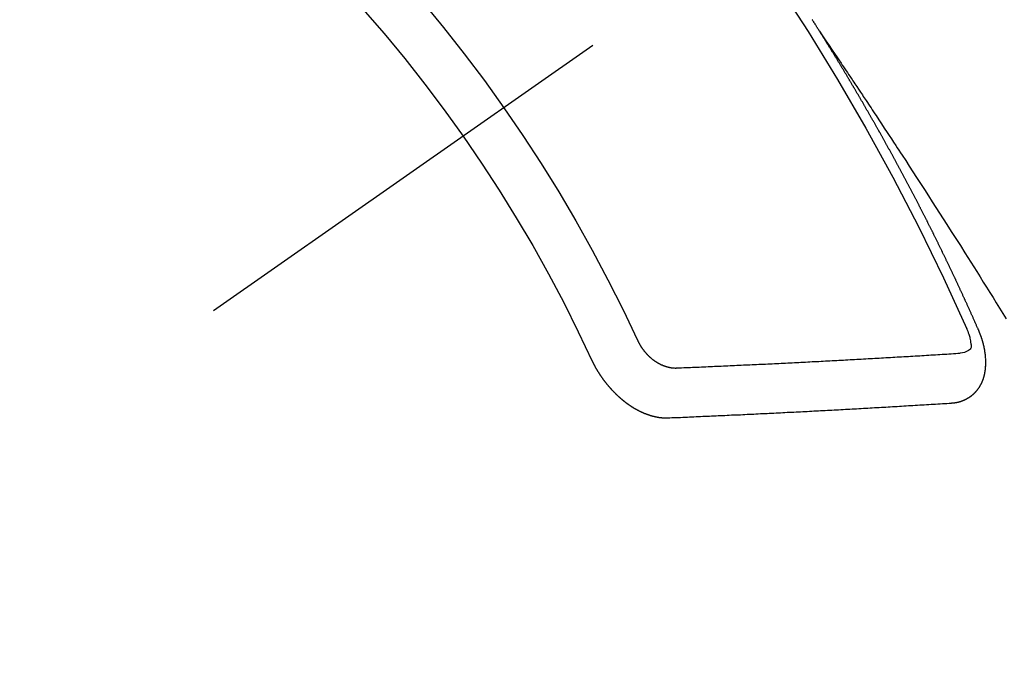
# Model space of a CAD drawing. Extents: x 27948 to 54421, y -11045 to -2175.
# Drawn here: x 43302 to 43315, y -3891 to -3882 of the extents above; entities that cross this region are included whole.
import ezdxf

# ---------------------------------------------------------------- set-up
doc = ezdxf.new("R2010")
doc.units = 0
doc.header["$LTSCALE"] = 50
doc.header["$MEASUREMENT"] = 0
doc.linetypes.add('CENTER2', pattern=[1.125, 0.75, -0.125, 0.125, -0.125])
doc.linetypes.add('HIDDEN', pattern=[0.375, 0.25, -0.125])
doc.layers.get('0').update_dxf_attribs({"linetype": 'CONTINUOUS'})
doc.layers.get('DEFPOINTS').update_dxf_attribs({"color": 146, "linetype": 'CONTINUOUS'})
for name, color, linetype in [('150-機器', 8, 'CONTINUOUS'), ('160-文字', 254, 'CONTINUOUS'), ('166-寸法B', 11, 'CONTINUOUS')]:
    doc.layers.add(name, color=color, linetype=linetype)
doc.styles.add('KH001', font='txt')
doc.dimstyles.new('KH1xx030', dxfattribs={"dimscale": 30, "dimtxt": 2, "dimasz": 0.6, "dimexe": 0.3, "dimexo": 1.2, "dimgap": 0.5, "dimtad": 3, "dimdec": 1, "dimdsep": 46, "dimlunit": 6, "dimtxsty": 'KH001', "dimblk": 'DOT', "dimcen": 1, "dimdle": 1, "dimclrd": 256, "dimclre": 256, "dimclrt": 256, "dimadec": 0, "dimazin": 0, "dimtfac": 1, "dimtdec": 1, "dimtix": 1, "dimtmove": 2, "dimatfit": 3, "dimldrblk": 'CLOSEDBLANK', "dimfxl": 1, "dimtolj": 1, "dimtzin": 0, "dimlwd": -1, "dimlwe": -1, "dimarcsym": 0})

# ---------------------------------------------------------------- blocks, each defined once
blk = doc.blocks.new('F402_H')
at = {"layer": '150-機器', "color": 13, "linetype": 'CENTER2'}
blk.add_line((0, 0), (244.018, -170.863), dxfattribs=at)
at = {"layer": '150-機器', "color": 13, "linetype": 'HIDDEN'}
for points in [[(217.087, -153.962), (217.091, -153.956), (217.095, -153.95), (217.097, -153.945), (217.101, -153.939), (217.105, -153.933), (217.109, -153.927), (217.112, -153.922), (217.116, -153.916), (217.119, -153.91), (217.123, -153.905), (217.127, -153.9), (217.13, -153.893), (217.133, -153.888), (217.137, -153.883), (217.14, -153.876), (217.144, -153.871), (217.148, -153.866), (217.151, -153.859), (217.155, -153.854), (217.159, -153.849), (217.162, -153.842), (217.166, -153.837), (217.169, -153.832), (217.172, -153.826), (217.176, -153.82), (217.18, -153.815), (217.183, -153.809), (217.187, -153.803), (217.19, -153.798)], [(217.091, -153.956), (217.048, -154.02), (217.004, -154.085), (216.961, -154.149), (216.918, -154.213), (216.888, -154.257), (216.859, -154.301), (216.829, -154.345), (216.8, -154.389), (216.783, -154.414), (216.766, -154.439), (216.749, -154.465), (216.732, -154.49), (216.715, -154.515), (216.698, -154.54), (216.681, -154.565), (216.664, -154.59), (216.651, -154.609), (216.639, -154.628), (216.626, -154.646), (216.614, -154.665), (216.588, -154.703), (216.563, -154.741), (216.538, -154.779), (216.512, -154.817), (216.5, -154.836), (216.487, -154.855), (216.474, -154.874), (216.462, -154.893), (216.445, -154.918), (216.428, -154.943), (216.412, -154.968), (216.395, -154.993), (216.378, -155.019), (216.362, -155.044), (216.345, -155.07), (216.328, -155.095), (216.291, -155.152), (216.253, -155.209), (216.216, -155.265), (216.178, -155.322), (216.149, -155.366), (216.12, -155.411), (216.091, -155.455), (216.062, -155.499), (216.041, -155.532), (216.02, -155.564), (215.998, -155.597), (215.977, -155.629), (215.928, -155.704), (215.879, -155.779), (215.83, -155.854), (215.782, -155.93), (215.728, -156.012), (215.675, -156.095), (215.622, -156.178), (215.569, -156.26), (215.52, -156.337), (215.471, -156.413), (215.422, -156.489), (215.373, -156.565), (215.312, -156.661), (215.251, -156.756), (215.19, -156.852), (215.13, -156.948), (215.09, -157.012), (215.049, -157.075), (215.009, -157.139), (214.969, -157.203), (214.925, -157.273), (214.881, -157.344), (214.837, -157.414), (214.793, -157.484), (214.749, -157.554), (214.706, -157.625), (214.662, -157.695), (214.618, -157.766), (214.571, -157.842)], [(214.943, -157.995), (214.948, -157.985), (214.951, -157.977), (214.955, -157.968), (214.958, -157.96), (214.962, -157.952), (214.967, -157.943), (214.97, -157.934), (214.974, -157.926), (214.977, -157.917), (214.981, -157.909), (214.985, -157.9), (214.989, -157.891), (214.993, -157.883), (214.996, -157.874), (215, -157.866), (215.004, -157.857), (215.008, -157.849), (215.011, -157.84), (215.015, -157.832), (215.019, -157.822), (215.023, -157.814), (215.027, -157.806), (215.03, -157.797), (215.034, -157.789), (215.039, -157.78), (215.042, -157.772), (215.046, -157.763), (215.049, -157.755), (215.053, -157.745), (215.058, -157.737), (215.061, -157.729), (215.065, -157.72), (215.068, -157.712), (215.073, -157.703), (215.077, -157.695), (215.08, -157.686), (215.084, -157.678), (215.089, -157.669), (215.092, -157.66), (215.096, -157.652), (215.1, -157.644), (215.104, -157.635), (215.108, -157.626), (215.111, -157.618), (215.116, -157.61), (215.12, -157.601), (215.123, -157.592), (215.127, -157.584), (215.132, -157.575), (215.135, -157.566), (215.139, -157.558), (215.143, -157.55), (215.147, -157.541), (215.15, -157.532), (215.155, -157.524), (215.158, -157.516), (215.162, -157.506), (215.167, -157.498), (215.17, -157.49), (215.174, -157.481), (215.179, -157.473), (215.182, -157.464), (215.186, -157.456), (215.191, -157.447), (215.194, -157.438), (215.198, -157.43), (215.203, -157.421), (215.206, -157.413), (215.21, -157.404), (215.214, -157.396), (215.218, -157.387), (215.222, -157.378), (215.226, -157.371), (215.23, -157.361), (215.234, -157.353), (215.238, -157.345), (215.242, -157.335), (215.246, -157.328), (215.25, -157.319), (215.253, -157.311), (215.258, -157.302), (215.262, -157.293), (215.266, -157.285), (215.27, -157.276), (215.274, -157.268), (215.278, -157.26), (215.282, -157.25), (215.286, -157.242), (215.29, -157.234), (215.294, -157.225), (215.298, -157.217), (215.302, -157.208), (215.307, -157.199), (215.31, -157.191), (215.315, -157.183), (215.319, -157.174), (215.322, -157.165), (215.326, -157.157), (215.331, -157.148), (215.335, -157.14), (215.338, -157.132), (215.343, -157.123), (215.347, -157.114), (215.35, -157.106), (215.355, -157.097), (215.359, -157.089), (215.363, -157.081), (215.367, -157.071), (215.371, -157.063), (215.375, -157.055), (215.38, -157.046), (215.383, -157.038), (215.388, -157.029), (215.392, -157.02), (215.396, -157.013), (215.4, -157.003), (215.405, -156.995), (215.408, -156.987), (215.413, -156.978), (215.417, -156.97), (215.421, -156.962), (215.425, -156.952), (215.429, -156.944), (215.433, -156.935), (215.438, -156.927), (215.441, -156.919), (215.446, -156.91), (215.45, -156.901), (215.454, -156.893), (215.458, -156.884), (215.462, -156.876), (215.466, -156.867), (215.471, -156.859), (215.474, -156.851), (215.479, -156.842), (215.483, -156.833), (215.488, -156.825), (215.491, -156.816), (215.495, -156.808), (215.5, -156.799), (215.504, -156.791), (215.509, -156.782), (215.512, -156.774), (215.517, -156.766), (215.521, -156.756), (215.525, -156.748), (215.529, -156.739), (215.533, -156.731), (215.538, -156.723), (215.542, -156.714), (215.546, -156.706), (215.55, -156.697), (215.555, -156.689), (215.559, -156.681), (215.563, -156.672), (215.567, -156.664), (215.571, -156.654), (215.576, -156.646), (215.58, -156.638), (215.584, -156.629), (215.589, -156.621), (215.593, -156.612), (215.597, -156.604), (215.602, -156.595), (215.605, -156.587), (215.61, -156.579), (215.614, -156.57), (215.618, -156.562), (215.623, -156.553), (215.627, -156.544), (215.631, -156.536), (215.636, -156.528), (215.639, -156.519), (215.644, -156.51), (215.649, -156.503), (215.653, -156.493), (215.657, -156.485), (215.662, -156.477), (215.665, -156.468), (215.67, -156.459), (215.675, -156.451), (215.678, -156.443), (215.683, -156.434), (215.687, -156.426), (215.691, -156.417), (215.696, -156.409), (215.701, -156.4), (215.704, -156.392), (215.709, -156.383), (215.713, -156.375), (215.718, -156.366), (215.722, -156.358), (215.726, -156.35), (215.73, -156.341), (215.735, -156.333), (215.74, -156.324), (215.744, -156.316), (215.748, -156.307), (215.752, -156.299), (215.757, -156.29), (215.761, -156.282), (215.766, -156.273), (215.77, -156.265), (215.775, -156.256), (215.778, -156.248), (215.783, -156.239), (215.788, -156.231), (215.792, -156.223), (215.796, -156.214), (215.8, -156.206), (215.805, -156.197), (215.81, -156.189), (215.814, -156.18), (215.818, -156.172), (215.823, -156.163), (215.827, -156.155), (215.831, -156.146), (215.836, -156.138), (215.841, -156.129), (215.845, -156.121), (215.849, -156.112), (215.853, -156.104), (215.858, -156.095), (215.863, -156.087), (215.867, -156.079), (215.871, -156.07), (215.876, -156.061), (215.88, -156.054), (215.885, -156.045), (215.889, -156.037), (215.893, -156.028), (215.898, -156.02), (215.903, -156.011), (215.907, -156.003), (215.912, -155.994), (215.915, -155.986), (215.92, -155.977), (215.925, -155.969), (215.93, -155.96), (215.934, -155.952), (215.939, -155.944), (215.942, -155.935), (215.947, -155.926), (215.952, -155.918), (215.957, -155.91), (215.961, -155.902), (215.966, -155.893), (215.97, -155.884), (215.974, -155.876), (215.979, -155.867), (215.983, -155.859), (215.988, -155.85), (215.993, -155.842), (215.998, -155.834), (216.002, -155.826), (216.006, -155.817), (216.01, -155.809), (216.015, -155.8), (216.02, -155.792), (216.024, -155.783), (216.029, -155.775), (216.034, -155.767), (216.038, -155.759), (216.043, -155.75), (216.047, -155.741), (216.051, -155.733), (216.056, -155.724), (216.061, -155.716), (216.065, -155.707), (216.07, -155.699), (216.075, -155.691), (216.079, -155.683), (216.084, -155.674), (216.088, -155.666), (216.093, -155.657), (216.098, -155.648), (216.102, -155.64), (216.106, -155.631), (216.111, -155.623), (216.116, -155.615), (216.12, -155.607), (216.125, -155.598), (216.129, -155.59), (216.134, -155.581), (216.139, -155.572), (216.143, -155.565), (216.148, -155.556), (216.153, -155.548), (216.158, -155.539), (216.162, -155.531), (216.167, -155.522), (216.171, -155.515), (216.176, -155.506), (216.181, -155.497), (216.185, -155.489), (216.19, -155.48), (216.194, -155.472), (216.199, -155.464), (216.204, -155.456), (216.209, -155.447), (216.214, -155.438), (216.218, -155.43), (216.223, -155.422), (216.227, -155.414), (216.232, -155.405), (216.236, -155.397), (216.241, -155.388), (216.246, -155.38), (216.25, -155.372), (216.255, -155.363), (216.26, -155.355), (216.265, -155.346), (216.269, -155.338), (216.274, -155.33), (216.279, -155.321), (216.283, -155.313), (216.288, -155.304), (216.292, -155.296), (216.297, -155.287), (216.302, -155.279), (216.306, -155.271), (216.312, -155.263), (216.317, -155.255), (216.321, -155.246), (216.326, -155.237), (216.331, -155.229), (216.336, -155.221), (216.34, -155.213), (216.345, -155.204), (216.35, -155.195), (216.354, -155.187), (216.359, -155.179), (216.363, -155.171), (216.369, -155.162), (216.374, -155.154), (216.378, -155.146), (216.383, -155.137), (216.387, -155.129), (216.392, -155.12), (216.397, -155.112), (216.402, -155.104), (216.406, -155.095), (216.412, -155.088), (216.417, -155.079), (216.421, -155.07), (216.426, -155.062), (216.431, -155.053), (216.435, -155.046), (216.44, -155.037), (216.446, -155.029), (216.45, -155.021), (216.455, -155.012), (216.46, -155.003), (216.464, -154.995), (216.469, -154.987), (216.473, -154.979), (216.479, -154.97), (216.484, -154.962), (216.488, -154.954), (216.493, -154.945), (216.498, -154.937), (216.502, -154.928), (216.508, -154.92), (216.512, -154.912), (216.517, -154.904), (216.522, -154.895), (216.527, -154.887), (216.532, -154.879), (216.537, -154.871), (216.542, -154.862), (216.546, -154.853), (216.551, -154.845), (216.557, -154.837), (216.561, -154.828), (216.566, -154.82), (216.571, -154.812), (216.576, -154.804), (216.581, -154.796), (216.586, -154.787), (216.59, -154.779), (216.595, -154.77), (216.601, -154.762), (216.605, -154.754), (216.61, -154.745), (216.615, -154.737), (216.62, -154.729), (216.625, -154.721), (216.63, -154.712), (216.634, -154.704), (216.64, -154.696), (216.644, -154.688), (216.649, -154.679), (216.654, -154.67), (216.659, -154.663), (216.664, -154.654), (216.669, -154.645), (216.674, -154.638), (216.679, -154.629), (216.684, -154.621), (216.688, -154.613), (216.694, -154.605), (216.699, -154.596), (216.703, -154.588), (216.709, -154.58), (216.714, -154.571), (216.718, -154.563), (216.723, -154.554), (216.728, -154.547), (216.733, -154.538), (216.738, -154.529), (216.743, -154.522), (216.748, -154.513), (216.753, -154.505), (216.758, -154.497), (216.763, -154.489), (216.768, -154.48), (216.773, -154.472), (216.778, -154.464), (216.783, -154.455), (216.788, -154.448), (216.793, -154.439), (216.798, -154.43), (216.803, -154.423), (216.808, -154.414), (216.813, -154.405), (216.818, -154.398), (216.823, -154.389), (216.828, -154.381), (216.833, -154.373), (216.838, -154.364), (216.843, -154.356), (216.848, -154.348), (216.853, -154.34), (216.858, -154.331), (216.863, -154.323), (216.868, -154.315), (216.873, -154.307), (216.878, -154.299), (216.883, -154.29), (216.888, -154.282), (216.893, -154.274), (216.898, -154.266), (216.904, -154.257), (216.908, -154.25), (216.913, -154.241), (216.919, -154.233), (216.923, -154.225), (216.929, -154.216), (216.934, -154.208), (216.94, -154.2), (216.944, -154.192), (216.949, -154.183), (216.955, -154.175), (216.959, -154.167), (216.965, -154.159), (216.97, -154.15), (216.975, -154.143), (216.98, -154.134), (216.985, -154.126), (216.99, -154.118), (216.995, -154.11), (217, -154.101), (217.005, -154.093), (217.01, -154.085), (217.015, -154.076), (217.02, -154.069), (217.025, -154.06), (217.031, -154.052), (217.036, -154.043), (217.041, -154.036), (217.046, -154.027), (217.052, -154.019), (217.056, -154.011), (217.062, -154.003), (217.067, -153.994), (217.072, -153.987), (217.077, -153.978), (217.082, -153.97), (217.087, -153.962)], [(215.31, -158.977), (215.308, -158.977), (215.306, -158.976), (215.303, -158.976), (215.301, -158.976), (215.298, -158.976), (215.295, -158.975), (215.293, -158.975), (215.291, -158.975), (215.288, -158.975), (215.286, -158.975), (215.284, -158.974), (215.281, -158.974), (215.279, -158.973), (215.276, -158.973), (215.274, -158.973), (215.271, -158.973), (215.269, -158.973), (215.266, -158.972), (215.264, -158.971), (215.262, -158.971), (215.26, -158.971), (215.257, -158.971), (215.255, -158.97), (215.252, -158.969), (215.249, -158.97), (215.247, -158.969), (215.245, -158.969), (215.243, -158.969), (215.24, -158.968), (215.237, -158.968), (215.235, -158.967), (215.233, -158.967), (215.231, -158.966), (215.229, -158.965), (215.226, -158.965), (215.224, -158.964), (215.222, -158.964), (215.22, -158.964), (215.217, -158.963), (215.214, -158.962), (215.213, -158.961), (215.211, -158.961), (215.208, -158.961), (215.205, -158.96), (215.203, -158.959), (215.201, -158.958), (215.199, -158.958), (215.197, -158.958), (215.194, -158.957), (215.192, -158.955), (215.19, -158.955), (215.188, -158.955), (215.185, -158.954), (215.183, -158.953), (215.181, -158.952), (215.179, -158.952), (215.176, -158.95), (215.174, -158.95), (215.173, -158.949), (215.17, -158.949), (215.167, -158.948), (215.166, -158.947), (215.164, -158.946), (215.162, -158.945), (215.159, -158.944), (215.157, -158.944), (215.155, -158.943), (215.153, -158.942), (215.15, -158.941), (215.148, -158.94), (215.147, -158.939), (215.144, -158.939), (215.142, -158.937), (215.14, -158.937), (215.138, -158.936), (215.136, -158.935), (215.133, -158.934), (215.132, -158.933), (215.13, -158.932), (215.128, -158.931), (215.125, -158.93), (215.123, -158.929), (215.122, -158.928), (215.119, -158.928), (215.117, -158.926), (215.115, -158.925), (215.113, -158.924), (215.111, -158.923), (215.109, -158.921), (215.107, -158.921), (215.105, -158.92), (215.104, -158.919), (215.101, -158.917), (215.099, -158.917), (215.097, -158.916), (215.096, -158.915), (215.093, -158.913), (215.091, -158.912), (215.089, -158.911), (215.088, -158.91), (215.085, -158.908), (215.084, -158.907), (215.082, -158.906), (215.08, -158.906), (215.077, -158.904), (215.076, -158.903), (215.074, -158.902), (215.072, -158.901), (215.07, -158.899), (215.068, -158.898), (215.067, -158.897), (215.064, -158.895), (215.063, -158.894), (215.061, -158.893), (215.059, -158.892), (215.057, -158.89), (215.055, -158.889), (215.054, -158.888), (215.052, -158.886), (215.05, -158.885), (215.048, -158.884), (215.046, -158.882), (215.045, -158.881), (215.042, -158.88), (215.041, -158.878), (215.039, -158.877), (215.037, -158.876), (215.035, -158.874), (215.034, -158.872), (215.032, -158.871), (215.031, -158.87), (215.028, -158.868), (215.026, -158.867), (215.025, -158.865), (215.024, -158.864), (215.021, -158.862), (215.02, -158.861), (215.018, -158.86), (215.017, -158.858), (215.015, -158.856), (215.013, -158.855), (215.011, -158.854), (215.01, -158.852), (215.008, -158.851), (215.006, -158.849), (215.005, -158.847), (215.003, -158.846), (215.001, -158.845), (215, -158.843), (214.998, -158.841), (214.997, -158.84), (214.995, -158.838), (214.993, -158.837), (214.992, -158.835), (214.99, -158.834), (214.989, -158.832), (214.987, -158.83), (214.986, -158.828), (214.984, -158.827), (214.983, -158.826), (214.981, -158.823), (214.979, -158.822), (214.978, -158.82), (214.976, -158.819), (214.975, -158.817), (214.973, -158.814), (214.972, -158.813), (214.971, -158.811), (214.969, -158.81), (214.967, -158.808), (214.966, -158.806), (214.965, -158.804), (214.963, -158.802), (214.962, -158.801), (214.96, -158.799), (214.959, -158.797), (214.957, -158.796), (214.956, -158.794), (214.955, -158.792), (214.953, -158.79), (214.952, -158.788), (214.951, -158.786), (214.949, -158.784), (214.948, -158.783), (214.947, -158.781), (214.945, -158.779), (214.944, -158.777), (214.942, -158.775), (214.941, -158.773), (214.94, -158.772), (214.938, -158.769), (214.937, -158.767), (214.936, -158.765), (214.934, -158.764), (214.933, -158.762), (214.932, -158.76), (214.93, -158.757), (214.929, -158.755), (214.928, -158.754), (214.927, -158.752), (214.926, -158.75), (214.925, -158.748), (214.924, -158.746), (214.922, -158.743), (214.921, -158.741), (214.92, -158.739), (214.919, -158.737), (214.918, -158.735), (214.917, -158.733), (214.916, -158.731), (214.915, -158.729), (214.913, -158.727), (214.912, -158.725), (214.911, -158.723), (214.91, -158.721), (214.909, -158.719), (214.908, -158.717), (214.907, -158.714), (214.906, -158.712), (214.905, -158.71), (214.904, -158.708), (214.902, -158.706), (214.901, -158.704), (214.9, -158.701), (214.899, -158.699), (214.898, -158.697), (214.897, -158.695), (214.897, -158.692), (214.896, -158.691), (214.895, -158.689), (214.894, -158.687), (214.893, -158.684), (214.892, -158.682), (214.891, -158.68), (214.891, -158.677), (214.889, -158.675), (214.888, -158.673), (214.887, -158.67), (214.886, -158.668), (214.886, -158.665), (214.884, -158.663), (214.883, -158.661), (214.883, -158.658), (214.882, -158.656), (214.881, -158.654), (214.88, -158.652), (214.88, -158.649), (214.879, -158.647), (214.878, -158.644), (214.877, -158.642), (214.877, -158.639), (214.876, -158.638), (214.875, -158.635), (214.874, -158.633), (214.874, -158.631), (214.873, -158.629), (214.873, -158.626), (214.872, -158.624), (214.871, -158.621), (214.871, -158.618), (214.87, -158.616), (214.869, -158.614), (214.869, -158.611), (214.868, -158.609), (214.867, -158.606), (214.867, -158.603), (214.866, -158.601), (214.865, -158.599), (214.865, -158.596), (214.864, -158.594), (214.864, -158.592), (214.863, -158.589), (214.863, -158.586), (214.862, -158.584), (214.861, -158.581), (214.861, -158.579), (214.86, -158.576), (214.859, -158.574), (214.86, -158.572), (214.859, -158.569), (214.859, -158.566), (214.858, -158.563), (214.858, -158.56), (214.857, -158.558), (214.856, -158.556), (214.857, -158.554), (214.856, -158.551), (214.856, -158.548), (214.855, -158.545), (214.855, -158.542), (214.854, -158.54), (214.854, -158.537), (214.854, -158.535), (214.853, -158.532), (214.853, -158.529), (214.852, -158.526), (214.853, -158.524), (214.852, -158.521), (214.852, -158.519), (214.851, -158.516), (214.852, -158.514), (214.851, -158.511), (214.851, -158.508), (214.85, -158.505), (214.85, -158.503), (214.85, -158.5), (214.85, -158.497), (214.849, -158.495), (214.849, -158.492), (214.849, -158.49), (214.848, -158.487), (214.849, -158.485), (214.849, -158.481), (214.848, -158.478), (214.848, -158.476), (214.848, -158.473), (214.848, -158.471), (214.847, -158.468), (214.848, -158.465), (214.848, -158.462), (214.847, -158.459), (214.847, -158.457), (214.847, -158.454), (214.847, -158.451), (214.847, -158.448), (214.847, -158.446), (214.846, -158.443), (214.847, -158.44), (214.847, -158.437), (214.847, -158.435), (214.847, -158.432), (214.847, -158.428), (214.847, -158.426), (214.846, -158.424), (214.847, -158.42), (214.847, -158.418), (214.846, -158.415), (214.847, -158.412), (214.847, -158.409), (214.847, -158.407), (214.847, -158.403), (214.848, -158.401), (214.847, -158.398), (214.847, -158.395), (214.847, -158.393), (214.848, -158.389), (214.848, -158.387), (214.847, -158.384), (214.848, -158.381), (214.848, -158.378), (214.849, -158.375), (214.848, -158.372), (214.849, -158.369), (214.849, -158.367), (214.85, -158.364), (214.849, -158.361), (214.85, -158.358), (214.849, -158.355), (214.85, -158.352), (214.851, -158.35), (214.851, -158.346), (214.851, -158.344), (214.851, -158.34), (214.851, -158.338), (214.852, -158.335), (214.852, -158.332), (214.852, -158.329), (214.853, -158.326), (214.853, -158.324), (214.853, -158.32), (214.854, -158.318), (214.854, -158.314), (214.854, -158.312), (214.855, -158.309), (214.855, -158.305), (214.855, -158.303), (214.856, -158.3), (214.856, -158.296), (214.857, -158.294), (214.858, -158.291), (214.858, -158.288), (214.858, -158.285), (214.859, -158.282), (214.859, -158.279), (214.859, -158.277), (214.86, -158.274), (214.86, -158.27), (214.861, -158.268), (214.861, -158.265), (214.862, -158.262), (214.862, -158.258), (214.863, -158.256), (214.864, -158.253), (214.864, -158.249), (214.865, -158.246), (214.865, -158.244), (214.866, -158.241), (214.867, -158.238), (214.867, -158.234), (214.868, -158.231), (214.868, -158.229), (214.869, -158.226), (214.869, -158.223), (214.87, -158.22), (214.871, -158.217), (214.871, -158.214), (214.872, -158.211), (214.873, -158.208), (214.873, -158.205), (214.874, -158.202), (214.875, -158.199), (214.876, -158.196), (214.876, -158.193), (214.877, -158.19), (214.878, -158.187), (214.878, -158.184), (214.879, -158.181), (214.88, -158.178), (214.881, -158.175), (214.882, -158.172), (214.882, -158.169), (214.883, -158.166), (214.884, -158.163), (214.885, -158.16), (214.886, -158.157), (214.886, -158.154), (214.887, -158.151), (214.888, -158.148), (214.889, -158.145), (214.89, -158.142), (214.891, -158.139), (214.891, -158.136), (214.892, -158.133), (214.893, -158.13), (214.895, -158.127), (214.895, -158.124), (214.896, -158.121), (214.897, -158.118), (214.898, -158.115), (214.899, -158.112), (214.9, -158.109), (214.901, -158.106), (214.902, -158.103), (214.903, -158.1), (214.903, -158.097), (214.905, -158.093), (214.906, -158.09), (214.907, -158.087), (214.908, -158.085), (214.909, -158.082), (214.91, -158.079), (214.911, -158.076), (214.912, -158.073), (214.913, -158.069), (214.915, -158.067), (214.916, -158.063), (214.917, -158.06), (214.918, -158.057), (214.919, -158.054), (214.921, -158.052), (214.921, -158.049), (214.922, -158.046), (214.924, -158.042), (214.926, -158.039), (214.926, -158.036), (214.927, -158.033), (214.928, -158.03), (214.93, -158.028), (214.931, -158.024), (214.932, -158.021), (214.933, -158.018), (214.935, -158.015), (214.936, -158.012), (214.937, -158.009), (214.938, -158.006), (214.94, -158.003), (214.941, -158), (214.942, -157.997), (214.943, -157.995)], [(215.106, -157.969), (215.098, -157.988), (215.091, -158.008), (215.083, -158.028), (215.076, -158.049), (215.072, -158.061), (215.068, -158.074), (215.064, -158.087), (215.061, -158.1), (215.057, -158.119), (215.054, -158.137), (215.051, -158.157), (215.048, -158.176), (215.045, -158.189), (215.043, -158.201), (215.043, -158.213), (215.044, -158.225), (215.049, -158.238), (215.058, -158.249), (215.068, -158.26), (215.08, -158.269), (215.106, -158.283), (215.133, -158.293), (215.162, -158.299), (215.191, -158.303)], [(219.547, -158.129), (219.544, -158.132), (219.543, -158.136), (219.542, -158.139), (219.54, -158.142), (219.538, -158.146), (219.536, -158.149), (219.535, -158.152), (219.534, -158.156), (219.531, -158.16), (219.53, -158.162), (219.528, -158.166), (219.526, -158.169), (219.524, -158.173), (219.522, -158.176), (219.521, -158.179), (219.519, -158.183), (219.517, -158.186), (219.515, -158.19), (219.513, -158.193), (219.511, -158.195), (219.509, -158.199), (219.507, -158.202), (219.505, -158.206), (219.503, -158.209), (219.501, -158.212), (219.498, -158.216), (219.497, -158.218), (219.495, -158.222), (219.493, -158.225), (219.49, -158.228), (219.488, -158.232), (219.486, -158.235), (219.484, -158.238), (219.482, -158.241), (219.48, -158.244), (219.477, -158.247), (219.475, -158.25), (219.473, -158.254), (219.47, -158.256), (219.467, -158.26), (219.465, -158.263), (219.463, -158.265), (219.461, -158.269), (219.459, -158.272), (219.456, -158.275), (219.453, -158.278), (219.451, -158.281), (219.448, -158.284), (219.446, -158.286), (219.444, -158.29), (219.441, -158.292), (219.439, -158.296), (219.436, -158.299), (219.433, -158.302), (219.431, -158.305), (219.428, -158.307), (219.426, -158.31), (219.423, -158.313), (219.421, -158.316), (219.418, -158.319), (219.415, -158.322), (219.413, -158.324), (219.41, -158.326), (219.407, -158.33), (219.404, -158.332), (219.401, -158.335), (219.399, -158.338), (219.396, -158.34), (219.393, -158.343), (219.39, -158.346), (219.388, -158.348), (219.385, -158.351), (219.382, -158.353), (219.379, -158.356), (219.377, -158.358), (219.373, -158.361), (219.371, -158.364), (219.368, -158.367), (219.366, -158.369), (219.362, -158.371), (219.359, -158.374), (219.357, -158.376), (219.354, -158.379), (219.351, -158.381), (219.348, -158.383), (219.345, -158.386), (219.342, -158.387), (219.338, -158.39), (219.335, -158.393), (219.333, -158.394), (219.33, -158.397), (219.327, -158.399), (219.323, -158.401), (219.32, -158.404), (219.318, -158.406), (219.314, -158.408), (219.311, -158.41), (219.308, -158.412), (219.305, -158.414), (219.302, -158.416), (219.299, -158.418), (219.295, -158.42), (219.293, -158.422), (219.289, -158.424), (219.286, -158.426), (219.283, -158.428), (219.28, -158.43), (219.276, -158.432), (219.274, -158.433), (219.27, -158.436), (219.267, -158.437), (219.263, -158.44), (219.26, -158.441), (219.258, -158.443), (219.254, -158.444), (219.25, -158.446), (219.248, -158.448), (219.244, -158.449), (219.241, -158.451), (219.237, -158.453), (219.235, -158.455), (219.231, -158.456), (219.228, -158.457), (219.225, -158.459), (219.221, -158.46), (219.218, -158.461), (219.215, -158.463), (219.211, -158.465), (219.208, -158.467), (219.205, -158.468), (219.201, -158.469), (219.198, -158.47), (219.195, -158.472), (219.191, -158.473), (219.189, -158.474), (219.185, -158.475), (219.182, -158.476), (219.178, -158.477), (219.175, -158.479), (219.172, -158.48), (219.168, -158.481), (219.166, -158.482), (219.162, -158.483), (219.159, -158.484), (219.155, -158.485), (219.152, -158.486), (219.149, -158.487), (219.145, -158.488), (219.143, -158.489), (219.139, -158.49), (219.136, -158.49), (219.132, -158.491), (219.129, -158.493), (219.126, -158.493), (219.122, -158.494), (219.119, -158.494), (219.116, -158.496), (219.113, -158.496), (219.109, -158.496), (219.106, -158.497), (219.103, -158.498), (219.1, -158.498), (219.096, -158.499), (219.094, -158.5), (219.09, -158.5), (219.087, -158.5), (219.084, -158.501), (219.08, -158.501), (219.077, -158.502), (219.074, -158.502), (219.071, -158.502), (219.068, -158.503), (219.065, -158.503), (219.062, -158.503), (219.058, -158.503), (219.056, -158.503), (219.052, -158.503), (219.049, -158.504), (219.046, -158.504), (219.043, -158.503), (219.041, -158.504), (219.037, -158.504), (219.034, -158.504), (219.031, -158.503), (219.028, -158.504), (219.025, -158.504), (219.023, -158.504), (219.019, -158.503), (219.016, -158.503), (219.013, -158.503), (219.01, -158.502)], [(219.01, -158.502), (218.981, -158.501), (218.951, -158.5), (218.921, -158.499), (218.891, -158.498), (218.862, -158.497), (218.832, -158.496), (218.803, -158.494), (218.773, -158.493), (218.743, -158.492), (218.714, -158.491), (218.684, -158.489), (218.654, -158.488), (218.624, -158.486), (218.595, -158.485), (218.565, -158.484), (218.536, -158.483), (218.506, -158.481), (218.476, -158.48), (218.446, -158.478), (218.416, -158.477), (218.387, -158.476), (218.357, -158.475), (218.327, -158.473), (218.297, -158.472), (218.268, -158.47), (218.238, -158.469), (218.208, -158.467), (218.178, -158.466), (218.149, -158.465), (218.118, -158.463), (218.089, -158.462), (218.059, -158.461), (218.03, -158.459), (217.999, -158.458), (217.97, -158.456), (217.94, -158.455), (217.91, -158.453), (217.88, -158.452), (217.85, -158.45), (217.819, -158.45), (217.79, -158.449), (217.759, -158.447), (217.73, -158.446), (217.7, -158.444), (217.67, -158.443), (217.64, -158.441), (217.61, -158.44), (217.58, -158.438), (217.55, -158.437), (217.52, -158.435), (217.49, -158.434), (217.46, -158.432), (217.43, -158.431), (217.4, -158.429), (217.37, -158.428), (217.341, -158.426), (217.31, -158.425), (217.281, -158.423), (217.25, -158.421), (217.22, -158.42), (217.19, -158.418), (217.16, -158.417), (217.13, -158.415), (217.1, -158.414), (217.069, -158.412), (217.04, -158.411), (217.009, -158.409), (216.98, -158.408), (216.949, -158.406), (216.919, -158.404), (216.889, -158.403), (216.859, -158.401), (216.829, -158.399), (216.799, -158.398), (216.769, -158.396), (216.738, -158.394), (216.708, -158.392), (216.678, -158.391), (216.648, -158.389), (216.618, -158.388), (216.587, -158.386), (216.558, -158.385), (216.527, -158.383), (216.497, -158.381), (216.466, -158.379), (216.436, -158.377), (216.406, -158.376), (216.376, -158.374), (216.346, -158.373), (216.315, -158.371), (216.285, -158.369), (216.254, -158.367), (216.225, -158.366), (216.194, -158.364), (216.164, -158.362), (216.134, -158.361), (216.103, -158.359), (216.073, -158.357), (216.043, -158.355), (216.012, -158.353), (215.982, -158.352), (215.951, -158.35), (215.921, -158.348), (215.891, -158.347), (215.861, -158.345), (215.831, -158.343), (215.8, -158.341), (215.77, -158.339), (215.739, -158.338), (215.709, -158.336), (215.679, -158.334), (215.648, -158.332), (215.617, -158.33), (215.587, -158.328), (215.556, -158.326), (215.526, -158.324), (215.495, -158.323), (215.465, -158.321), (215.435, -158.319), (215.404, -158.317), (215.374, -158.315), (215.344, -158.313), (215.314, -158.311), (215.282, -158.309), (215.252, -158.307), (215.222, -158.305), (215.191, -158.303)], [(220.167, -158.391), (220.166, -158.394), (220.164, -158.398), (220.162, -158.401), (220.161, -158.404), (220.159, -158.407), (220.158, -158.411), (220.156, -158.413), (220.155, -158.416), (220.153, -158.42), (220.152, -158.423), (220.151, -158.426), (220.149, -158.429), (220.147, -158.433), (220.146, -158.435), (220.144, -158.439), (220.142, -158.441), (220.141, -158.445), (220.139, -158.448), (220.138, -158.452), (220.136, -158.454), (220.135, -158.458), (220.133, -158.46), (220.131, -158.464), (220.13, -158.467), (220.128, -158.47), (220.127, -158.473), (220.124, -158.476), (220.123, -158.479), (220.121, -158.482), (220.12, -158.485), (220.118, -158.489), (220.116, -158.491), (220.115, -158.495), (220.113, -158.497), (220.111, -158.501), (220.11, -158.504), (220.107, -158.507), (220.105, -158.51), (220.104, -158.513), (220.102, -158.517), (220.1, -158.519), (220.099, -158.523), (220.097, -158.525), (220.095, -158.529), (220.093, -158.531), (220.092, -158.535), (220.089, -158.538), (220.088, -158.541), (220.085, -158.544), (220.084, -158.546), (220.082, -158.55), (220.08, -158.553), (220.078, -158.556), (220.076, -158.559), (220.074, -158.562), (220.073, -158.565), (220.071, -158.568), (220.069, -158.571), (220.066, -158.574), (220.065, -158.577), (220.062, -158.58), (220.061, -158.583), (220.059, -158.586), (220.057, -158.59), (220.055, -158.592), (220.053, -158.595), (220.051, -158.598), (220.049, -158.601), (220.047, -158.604), (220.045, -158.607), (220.043, -158.61), (220.041, -158.613), (220.039, -158.616), (220.037, -158.618), (220.035, -158.622), (220.032, -158.625), (220.031, -158.627), (220.028, -158.631), (220.026, -158.634), (220.024, -158.636), (220.022, -158.64), (220.02, -158.642), (220.018, -158.645), (220.016, -158.649), (220.014, -158.651), (220.012, -158.654), (220.01, -158.657), (220.008, -158.66), (220.005, -158.663), (220.004, -158.666), (220.001, -158.668), (219.999, -158.671), (219.997, -158.674), (219.994, -158.677), (219.993, -158.68), (219.99, -158.683), (219.989, -158.686), (219.986, -158.689), (219.983, -158.691), (219.981, -158.694), (219.979, -158.697), (219.977, -158.7), (219.975, -158.703), (219.972, -158.706), (219.97, -158.708), (219.968, -158.711), (219.966, -158.714), (219.963, -158.716), (219.961, -158.72), (219.959, -158.722), (219.957, -158.725), (219.954, -158.727), (219.952, -158.731), (219.95, -158.733), (219.948, -158.736), (219.945, -158.739), (219.943, -158.741), (219.941, -158.745), (219.938, -158.747), (219.936, -158.75), (219.934, -158.753), (219.931, -158.755), (219.929, -158.758), (219.927, -158.76), (219.924, -158.763), (219.923, -158.766), (219.919, -158.769), (219.917, -158.772), (219.915, -158.774), (219.912, -158.777), (219.911, -158.779), (219.908, -158.782), (219.906, -158.785), (219.903, -158.787), (219.901, -158.79), (219.898, -158.792), (219.896, -158.796), (219.893, -158.798), (219.891, -158.801), (219.888, -158.803), (219.886, -158.806), (219.883, -158.808), (219.881, -158.811), (219.879, -158.813), (219.876, -158.816), (219.874, -158.818), (219.871, -158.821), (219.869, -158.823), (219.867, -158.827), (219.864, -158.828), (219.861, -158.831), (219.859, -158.834), (219.856, -158.836), (219.854, -158.839), (219.851, -158.841), (219.849, -158.843), (219.847, -158.847), (219.844, -158.849), (219.842, -158.852), (219.839, -158.854), (219.836, -158.856), (219.834, -158.859), (219.831, -158.861), (219.829, -158.863), (219.826, -158.866), (219.824, -158.869), (219.821, -158.871), (219.818, -158.873), (219.816, -158.876), (219.813, -158.878), (219.81, -158.881), (219.808, -158.883), (219.806, -158.885), (219.803, -158.888), (219.8, -158.89), (219.797, -158.893), (219.796, -158.895), (219.793, -158.898), (219.79, -158.9), (219.787, -158.901), (219.784, -158.904), (219.782, -158.906), (219.78, -158.909), (219.777, -158.911), (219.774, -158.913), (219.771, -158.916), (219.769, -158.918), (219.766, -158.92), (219.763, -158.922), (219.761, -158.925), (219.758, -158.927), (219.756, -158.929), (219.753, -158.931), (219.75, -158.934), (219.748, -158.936), (219.745, -158.938), (219.742, -158.94), (219.739, -158.942), (219.737, -158.944), (219.734, -158.947), (219.731, -158.949), (219.729, -158.95), (219.726, -158.952), (219.723, -158.955), (219.721, -158.957), (219.718, -158.959), (219.715, -158.961), (219.712, -158.963), (219.71, -158.965), (219.707, -158.967), (219.704, -158.97), (219.702, -158.972), (219.699, -158.974), (219.697, -158.975), (219.694, -158.978), (219.691, -158.98), (219.689, -158.982), (219.685, -158.983), (219.683, -158.985), (219.68, -158.988), (219.677, -158.99), (219.674, -158.992), (219.672, -158.993), (219.669, -158.995), (219.666, -158.997), (219.663, -158.999), (219.66, -159.001), (219.658, -159.003), (219.655, -159.005), (219.652, -159.006), (219.649, -159.008), (219.647, -159.01), (219.644, -159.012), (219.641, -159.015), (219.638, -159.016), (219.635, -159.018), (219.633, -159.02), (219.63, -159.022), (219.627, -159.023), (219.624, -159.025), (219.622, -159.027), (219.619, -159.028), (219.616, -159.03), (219.613, -159.032), (219.611, -159.034), (219.608, -159.035), (219.605, -159.037), (219.603, -159.039), (219.599, -159.04), (219.597, -159.042), (219.594, -159.044), (219.591, -159.045), (219.588, -159.047), (219.586, -159.049), (219.582, -159.05), (219.58, -159.052), (219.576, -159.053), (219.574, -159.055), (219.571, -159.057), (219.568, -159.058), (219.566, -159.06), (219.562, -159.061), (219.56, -159.063), (219.558, -159.064), (219.554, -159.066), (219.552, -159.068), (219.548, -159.069), (219.546, -159.071), (219.543, -159.072), (219.541, -159.073), (219.537, -159.074), (219.535, -159.076), (219.531, -159.078), (219.529, -159.08), (219.525, -159.081), (219.524, -159.082), (219.52, -159.083), (219.518, -159.085), (219.514, -159.086), (219.512, -159.087), (219.509, -159.089), (219.506, -159.091), (219.503, -159.092), (219.501, -159.093), (219.498, -159.094), (219.495, -159.096), (219.492, -159.098), (219.489, -159.098), (219.487, -159.1), (219.483, -159.101), (219.481, -159.102), (219.478, -159.104), (219.475, -159.105), (219.473, -159.106), (219.469, -159.107), (219.467, -159.108), (219.464, -159.11), (219.461, -159.111), (219.459, -159.112), (219.455, -159.113), (219.453, -159.114), (219.45, -159.116), (219.447, -159.117), (219.444, -159.117), (219.441, -159.119), (219.439, -159.12), (219.435, -159.121), (219.433, -159.122), (219.43, -159.123), (219.427, -159.124), (219.425, -159.126), (219.422, -159.126), (219.418, -159.128), (219.416, -159.128), (219.413, -159.13), (219.41, -159.13), (219.407, -159.132), (219.404, -159.132), (219.402, -159.133), (219.399, -159.135), (219.396, -159.135), (219.393, -159.136), (219.391, -159.138), (219.388, -159.138), (219.385, -159.139), (219.382, -159.14), (219.38, -159.141), (219.377, -159.142), (219.374, -159.143), (219.371, -159.143), (219.368, -159.144), (219.366, -159.146), (219.363, -159.146), (219.36, -159.147), (219.357, -159.148), (219.354, -159.148), (219.351, -159.149), (219.349, -159.151), (219.346, -159.151), (219.343, -159.152), (219.34, -159.152), (219.338, -159.153), (219.334, -159.154), (219.332, -159.154), (219.33, -159.155), (219.327, -159.156), (219.324, -159.156), (219.321, -159.157), (219.318, -159.158), (219.315, -159.159), (219.312, -159.159), (219.31, -159.16), (219.307, -159.16), (219.305, -159.161), (219.302, -159.162), (219.299, -159.162), (219.296, -159.163), (219.294, -159.163), (219.291, -159.164), (219.288, -159.164), (219.285, -159.165), (219.283, -159.165), (219.28, -159.166), (219.277, -159.166), (219.274, -159.167), (219.271, -159.167), (219.269, -159.168), (219.266, -159.168), (219.263, -159.169), (219.26, -159.169), (219.258, -159.17), (219.255, -159.17), (219.252, -159.171), (219.25, -159.172), (219.248, -159.171), (219.245, -159.172), (219.241, -159.172), (219.239, -159.172), (219.236, -159.173), (219.233, -159.173), (219.231, -159.173), (219.228, -159.173), (219.225, -159.174), (219.223, -159.174), (219.22, -159.174), (219.218, -159.175), (219.215, -159.175), (219.212, -159.175), (219.21, -159.175), (219.207, -159.176), (219.204, -159.176), (219.202, -159.176), (219.199, -159.176), (219.197, -159.176), (219.194, -159.176), (219.192, -159.177), (219.189, -159.176), (219.186, -159.177), (219.184, -159.176), (219.181, -159.177), (219.179, -159.176), (219.176, -159.177), (219.174, -159.177), (219.171, -159.177), (219.169, -159.177), (219.166, -159.177), (219.163, -159.176), (219.16, -159.177), (219.158, -159.176), (219.155, -159.177), (219.153, -159.177), (219.15, -159.177), (219.148, -159.177), (219.145, -159.177), (219.142, -159.176)], [(219.142, -159.176), (219.112, -159.175), (219.083, -159.174), (219.053, -159.173), (219.024, -159.171), (218.994, -159.171), (218.964, -159.17), (218.934, -159.168), (218.904, -159.167), (218.874, -159.166), (218.845, -159.164), (218.815, -159.163), (218.785, -159.161), (218.755, -159.16), (218.726, -159.159), (218.696, -159.158), (218.667, -159.156), (218.636, -159.155), (218.606, -159.154), (218.576, -159.153), (218.546, -159.151), (218.516, -159.15), (218.487, -159.149), (218.457, -159.147), (218.427, -159.146), (218.397, -159.144), (218.367, -159.143), (218.337, -159.141), (218.308, -159.14), (218.277, -159.138), (218.247, -159.138), (218.218, -159.137), (218.187, -159.135), (218.158, -159.134), (218.127, -159.132), (218.098, -159.131), (218.068, -159.129), (218.038, -159.128), (218.008, -159.126), (217.978, -159.125), (217.948, -159.123), (217.918, -159.122), (217.888, -159.12), (217.857, -159.119), (217.828, -159.118), (217.797, -159.116), (217.768, -159.115), (217.737, -159.113), (217.708, -159.112), (217.677, -159.11), (217.648, -159.109), (217.617, -159.107), (217.587, -159.105), (217.557, -159.104), (217.527, -159.102), (217.497, -159.101), (217.467, -159.099), (217.437, -159.098), (217.407, -159.097), (217.376, -159.095), (217.346, -159.094), (217.316, -159.092), (217.286, -159.09), (217.255, -159.089), (217.226, -159.087), (217.195, -159.086), (217.165, -159.084), (217.135, -159.083), (217.105, -159.081), (217.075, -159.079), (217.044, -159.077), (217.015, -159.076), (216.984, -159.074), (216.954, -159.072), (216.923, -159.071), (216.893, -159.07), (216.863, -159.068), (216.833, -159.067), (216.802, -159.065), (216.772, -159.063), (216.741, -159.061), (216.712, -159.06), (216.681, -159.058), (216.651, -159.056), (216.621, -159.055), (216.59, -159.053), (216.56, -159.051), (216.529, -159.049), (216.499, -159.047), (216.469, -159.046), (216.439, -159.044), (216.409, -159.042), (216.378, -159.041), (216.348, -159.039), (216.317, -159.038), (216.286, -159.036), (216.256, -159.034), (216.226, -159.032), (216.195, -159.031), (216.165, -159.029), (216.135, -159.027), (216.104, -159.025), (216.074, -159.023), (216.043, -159.022), (216.013, -159.02), (215.983, -159.018), (215.952, -159.016), (215.922, -159.014), (215.891, -159.012), (215.86, -159.01), (215.83, -159.009), (215.799, -159.007), (215.769, -159.005), (215.739, -159.003), (215.708, -159.001), (215.678, -158.999), (215.647, -158.997), (215.616, -158.995), (215.585, -158.994), (215.555, -158.993), (215.524, -158.991), (215.494, -158.989), (215.463, -158.987), (215.432, -158.985), (215.402, -158.983), (215.372, -158.981), (215.34, -158.979), (215.31, -158.977)]]:
    blk.add_lwpolyline(points, dxfattribs=at)
for centre, radius, start, end in [((243.713, -170.649), 31.291, 133.8895, 156.1104), ((237.851, -166.545), 20.146, 134.6922, 155.3077), ((237.851, -166.545), 19.474, 134.6922, 155.3077)]:
    blk.add_arc(centre, radius, start, end, dxfattribs=at)
blk = doc.blocks.new('_ClosedBlank')
at = {"color": 0, "linetype": 'ByBlock', "lineweight": -2}
for p, q in [((-1, 0.16667), (0, 0)), ((-1, 0.16667), (-1, -0.16667)), ((0, 0), (-1, -0.16667))]:
    blk.add_line(p, q, dxfattribs=at)
blk = doc.blocks.new('_Dot')
at = {"color": 0, "linetype": 'ByBlock', "lineweight": -2}
blk.add_line((-0.5, 0), (-1, 0), dxfattribs=at)
at = {"color": 0, "linetype": 'ByBlock', "const_width": 0.5}
blk.add_lwpolyline([(-0.25, 0, 1), (0.25, 0, 1)], format="xyb", close=True, dxfattribs=at)
blk = doc.blocks.new('*D364')
at = {"layer": '166-寸法B', "transparency": 16777216}
for p, q in [((43254.054, -3508.433), (42674.495, -3508.433)), ((42683.495, -3526.433), (42683.495, -3915.433)), ((43361.639, -3933.433), (42674.495, -3933.433))]:
    blk.add_line(p, q, dxfattribs=at)
at = {"layer": 'DEFPOINTS', "color": 0, "transparency": 16777216}
for p in [(43290.054, -3508.433), (42683.495, -3933.433), (43397.639, -3933.433)]:
    blk.add_point(p, dxfattribs=at)
at = {"layer": '166-寸法B', "transparency": 16777216, "xscale": 18, "yscale": 18, "zscale": 18}
for p, rotation in [((42683.495, -3508.433), 90), ((42683.495, -3933.433), 270)]:
    blk.add_blockref('_Dot', p, dxfattribs=dict(at, rotation=rotation))
at = {"layer": '166-寸法B', "transparency": 16777216, "insert": (42638.495, -3720.933), "char_height": 60, "attachment_point": 5, "rotation": 90, "style": 'KH001'}
blk.add_mtext('\\A1;425', dxfattribs=at)

msp = doc.modelspace()

# ---------------------------------------------------------------- block references
at = {"layer": '150-機器', "xscale": -1}
msp.add_blockref('F402_H', (43530.068, -3728.223), dxfattribs=at)

# ---------------------------------------------------------------- dimensions: what is measured, and where the dimension line sits
at = {"layer": '166-寸法B'}
dim = msp.add_linear_dim(base=(42683.495, -3933.433), p1=(43290.054, -3508.433), p2=(43397.639, -3933.433), angle=90, dimstyle='KH1xx030', dxfattribs=at)
dim.commit()
dim.dimension.update_dxf_attribs({"geometry": '*D364', "text_midpoint": (42638.495, -3720.933)})

# ---------------------------------------------------------------- leaders
at = {"layer": '160-文字', "annotation_type": 0, "has_hookline": 1, "hookline_direction": 1}
for points, text_width in [([(43410.054, -3720.978), (43276.209, -5299.662), (43258.209, -5299.662)], 963.959), ([(43870.039, -3728.359), (43889.536, -6031.921), (43871.536, -6031.921)], 1009.949), ([(43750.039, -3740.359), (43796.12, -5746.29), (43778.12, -5746.29)], 1357.462)]:
    msp.add_leader(points, dimstyle='KH1xx030', override={"dimgap": 0.5, "dimtad": 1}, dxfattribs=dict(at, text_width=text_width))
at = {"layer": '160-文字'}
msp.add_leader([(43650.054, -3728.359), (43276.209, -5299.662)], dimstyle='KH1xx030', override={"dimgap": 0.5, "dimtad": 1}, dxfattribs=at)

doc.saveas('drawing.dxf')
